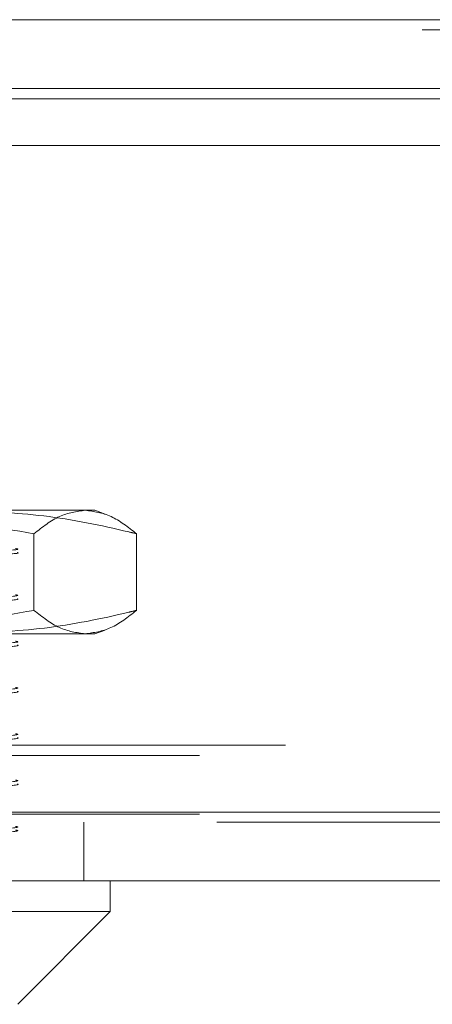
# Model space of a CAD drawing. Units: inches. Extents: x 0 to 23.4, y 0 to 16.5.
# Drawn here: x 3.9 to 4, y 13.1 to 13.3 of the extents above; entities that cross this region are included whole.
import ezdxf

# ---------------------------------------------------------------- set-up
doc = ezdxf.new("R2010")
doc.units = ezdxf.units.IN
doc.header["$MEASUREMENT"] = 0
doc.linetypes.add('HIDDEN', pattern=[0.075, 0.05, -0.025])

msp = doc.modelspace()

# ---------------------------------------------------------------- linework, layer by layer
at = {"color": 7, "linetype": 'Continuous', "lineweight": 15}
for p, q in [((3.42014, 13.32859), (8.04921, 13.32859)), ((8.04921, 13.31397), (3.42014, 13.31397)), ((3.25583, 13.30186), (8.20538, 13.30186)), ((8.20538, 13.16019), (3.25583, 13.16019)), ((8.20557, 13.14558), (3.25564, 13.14558)), ((3.88288, 13.13902), (3.88288, 13.14558)), ((3.69916, 13.13902), (3.88288, 13.13902)), ((3.8632, 13.11933), (3.88288, 13.13902))]:
    msp.add_line(p, q, dxfattribs=at)
at = {"color": 7, "linetype": 'HIDDEN', "lineweight": 0}
for p, q in [((8.04921, 13.32859), (3.42014, 13.32859)), ((8.04921, 13.32642), (3.42014, 13.32642)), ((3.42014, 13.3118), (8.04921, 13.3118)), ((3.85066, 13.22432), (3.8796, 13.22432)), ((3.88177, 13.22353), (3.8796, 13.22432)), ((3.86665, 13.21933), (3.86665, 13.20306)), ((3.88847, 13.21933), (3.88847, 13.20306)), ((3.8796, 13.19807), (3.85066, 13.19807)), ((3.8796, 13.19807), (3.88177, 13.19886)), ((3.42014, 13.17437), (8.04921, 13.17437)), ((3.40187, 13.1722), (8.06748, 13.1722)), ((3.25583, 13.16019), (8.20538, 13.16019)), ((8.20557, 13.15803), (3.25564, 13.15803)), ((3.40187, 13.15975), (8.06748, 13.15975)), ((3.87727, 13.14558), (3.87727, 13.15803))]:
    msp.add_line(p, q, dxfattribs=at)
at = {"color": 8, "linetype": 'Continuous', "lineweight": 15}
msp.add_line((3.85398, 13.3118), (5.65871, 13.3118), dxfattribs=at)
at = {"color": 7, "linetype": 'HIDDEN', "lineweight": 0}
for points, knots in [([(3.86665, 13.21933), (3.85861, 13.22074), (3.84248, 13.22357), (3.82613, 13.22407), (3.81792, 13.22432)], [0, 0, 0, 0, 0.498113, 1, 1, 1, 1]), ([(3.85066, 13.22432), (3.8567, 13.22408), (3.86883, 13.22359), (3.88139, 13.22105), (3.88793, 13.21946), (3.88847, 13.21933)], [0, 0, 0, 0, 0.476186, 0.956324, 1, 1, 1, 1]), ([(3.87756, 13.22432), (3.87574, 13.22407), (3.87208, 13.22358), (3.86846, 13.22075), (3.86665, 13.21933)], [0, 0, 0, 0, 0.497781, 1, 1, 1, 1]), ([(3.88847, 13.21933), (3.88667, 13.22074), (3.88306, 13.22357), (3.8794, 13.22407), (3.87756, 13.22432)], [0, 0, 0, 0, 0.498113, 1, 1, 1, 1]), ([(3.86276, 13.21618), (3.86291, 13.21616), (3.86419, 13.21597), (3.86092, 13.21576), (3.85802, 13.21556)], [0, 0, 0, 0, 0.110183, 1, 1, 1, 1]), ([(3.85802, 13.21479), (3.86106, 13.21498), (3.86413, 13.21517), (3.86311, 13.21534), (3.8631, 13.21535)], [0, 0, 0, 0, 0.9874345, 1, 1, 1, 1]), ([(3.86276, 13.20634), (3.86291, 13.20632), (3.86419, 13.20613), (3.86092, 13.20591), (3.85802, 13.20572)], [0, 0, 0, 0, 0.110183, 1, 1, 1, 1]), ([(3.85802, 13.20495), (3.86106, 13.20514), (3.86413, 13.20533), (3.86311, 13.2055), (3.8631, 13.2055)], [0, 0, 0, 0, 0.987435, 1, 1, 1, 1]), ([(3.81792, 13.19807), (3.82606, 13.19832), (3.84241, 13.19881), (3.85855, 13.20164), (3.86665, 13.20306)], [0, 0, 0, 0, 0.497781, 1, 1, 1, 1]), ([(3.88847, 13.20306), (3.88793, 13.20293), (3.88144, 13.20135), (3.86887, 13.19881), (3.85674, 13.19832), (3.85066, 13.19807)], [0, 0, 0, 0, 0.043676, 0.520138, 1, 1, 1, 1]), ([(3.86665, 13.20306), (3.86845, 13.20165), (3.87206, 13.19882), (3.87572, 13.19832), (3.87756, 13.19807)], [0, 0, 0, 0, 0.498113, 1, 1, 1, 1]), ([(3.87756, 13.19807), (3.87938, 13.19832), (3.88305, 13.19881), (3.88666, 13.20164), (3.88847, 13.20306)], [0, 0, 0, 0, 0.497781, 1, 1, 1, 1]), ([(3.86276, 13.19649), (3.86291, 13.19647), (3.86419, 13.19628), (3.86092, 13.19607), (3.85802, 13.19588)], [0, 0, 0, 0, 0.110183, 1, 1, 1, 1]), ([(3.85802, 13.1951), (3.86106, 13.19529), (3.86413, 13.19549), (3.86311, 13.19566), (3.8631, 13.19566)], [0, 0, 0, 0, 0.9874345, 1, 1, 1, 1]), ([(3.86276, 13.18665), (3.86291, 13.18663), (3.86419, 13.18644), (3.86092, 13.18623), (3.85802, 13.18604)], [0, 0, 0, 0, 0.110183, 1, 1, 1, 1]), ([(3.85802, 13.18526), (3.86106, 13.18545), (3.86413, 13.18565), (3.86311, 13.18582), (3.8631, 13.18582)], [0, 0, 0, 0, 0.9874345, 1, 1, 1, 1]), ([(3.86276, 13.17681), (3.86291, 13.17679), (3.86419, 13.1766), (3.86092, 13.17638), (3.85802, 13.17619)], [0, 0, 0, 0, 0.110183, 1, 1, 1, 1]), ([(3.85802, 13.17542), (3.86106, 13.17561), (3.86413, 13.1758), (3.86311, 13.17597), (3.8631, 13.17598)], [0, 0, 0, 0, 0.987435, 1, 1, 1, 1]), ([(3.86276, 13.16697), (3.86291, 13.16695), (3.86419, 13.16676), (3.86092, 13.16654), (3.85802, 13.16635)], [0, 0, 0, 0, 0.110183, 1, 1, 1, 1]), ([(3.85802, 13.16558), (3.86106, 13.16577), (3.86413, 13.16596), (3.86311, 13.16613), (3.8631, 13.16613)], [0, 0, 0, 0, 0.987435, 1, 1, 1, 1]), ([(3.86276, 13.15712), (3.86291, 13.1571), (3.86419, 13.15691), (3.86092, 13.1567), (3.85802, 13.15651)], [0, 0, 0, 0, 0.110183, 1, 1, 1, 1]), ([(3.85802, 13.15573), (3.86092, 13.15592), (3.86419, 13.15614), (3.86291, 13.15633), (3.86276, 13.15635)], [0, 0, 0, 0, 0.889817, 1, 1, 1, 1])]:
    msp.add_open_spline(points, degree=3, knots=knots, dxfattribs=at)

doc.saveas('drawing.dxf')
